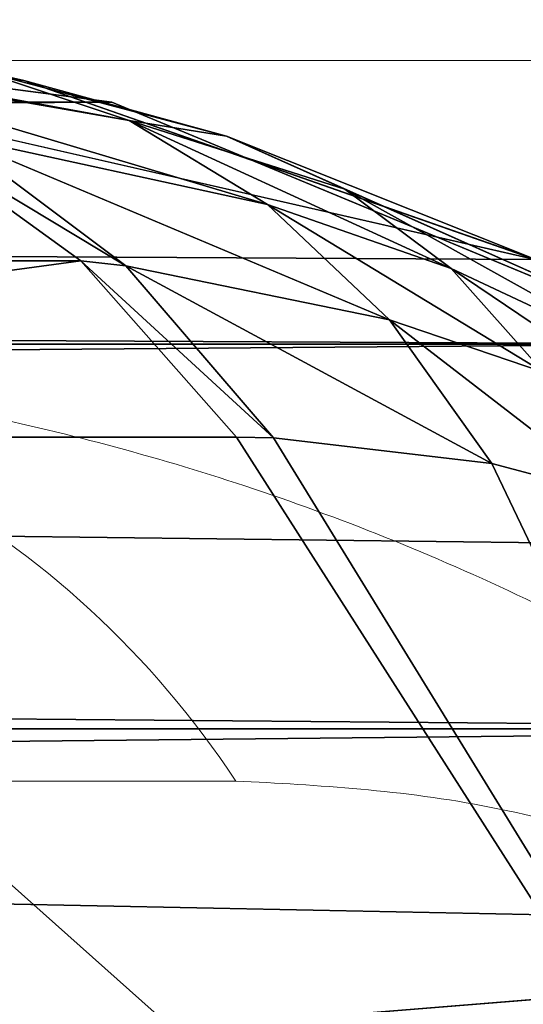
# Model space of a CAD drawing. Units: centimetres. Extents: x -95 to 348, y -134 to 408.
# Drawn here: x 63 to 63, y 104 to 104 of the extents above; entities that cross this region are included whole.
import ezdxf

# ---------------------------------------------------------------- set-up
doc = ezdxf.new("R2010")
doc.units = ezdxf.units.CM
doc.header["$LTSCALE"] = 2.54

# ---------------------------------------------------------------- blocks, each defined once
blk = doc.blocks.new('3DGeom~33_Defintion')
at = {"color": 18, "true_color": 0x000000}
mesh = blk.add_polyface(dxfattribs=at)
corners = [(903.3288517947847, 852.099461149325, -1146.857567978197), (806.4972363294687, 809.0141458115631, -1245.546363842587), (793.8599504741646, 866.9421060917274, -1214.724862209011)]
mesh.append_faces([[corners[k] for k in face] for face in [(0, 1, 2)]], dxfattribs={"color": 18})
mesh = blk.add_polyface(dxfattribs=at)
corners = [(903.3288517947847, 852.099461149325, -1146.857567978197), (833.9177117460853, 772.547793918644, -1249.791782413577), (806.4972363294687, 809.0141458115631, -1245.546363842587)]
mesh.append_faces([[corners[k] for k in face] for face in [(0, 1, 2)]], dxfattribs={"color": 18})
mesh = blk.add_polyface(dxfattribs=at)
corners = [(922.4754785961702, 764.4295368346851, -1192.49537156979), (833.9177117460853, 772.547793918644, -1249.791782413577), (903.3288517947847, 852.099461149325, -1146.857567978197)]
mesh.append_faces([[corners[k] for k in face] for face in [(0, 1, 2)]], dxfattribs={"color": 18})
mesh = blk.add_polyface(dxfattribs=at)
corners = [(800.4335221232063, 817.0783000730121, -1244.607567048502), (858.9835861481371, 723.000208664666, -1261.971686890611), (792.4837132063248, 811.4381201834101, -1251.675778081616), (867.395604241223, 728.025631458533, -1254.974948257361)]
mesh.append_faces([[corners[k] for k in face] for face in [(0, 1, 2), (1, 0, 3)]], dxfattribs={"vtx0": -1, "color": 18})
mesh = blk.add_polyface(dxfattribs=at)
corners = [(792.4837132063248, 811.4381201834101, -1251.675778081616), (849.6354475402568, 717.0960741705786, -1266.738717542831), (783.6785969139943, 804.8118100895357, -1256.52687538918), (858.9835861481371, 723.000208664666, -1261.971686890611)]
mesh.append_faces([[corners[k] for k in face] for face in [(0, 1, 2), (1, 0, 3)]], dxfattribs={"vtx0": -1, "color": 18})
mesh = blk.add_polyface(dxfattribs=at)
corners = [(922.4754785961702, 764.4295368346851, -1192.49537156979), (867.395604241223, 728.025631458533, -1254.974948257361), (833.9177117460853, 772.547793918644, -1249.791782413577)]
mesh.append_faces([[corners[k] for k in face] for face in [(0, 1, 2)]], dxfattribs={"color": 18})
mesh = blk.add_polyface(dxfattribs=at)
corners = [(922.4754785961702, 764.4295368346851, -1192.49537156979), (869.1055368032822, 725.570486304367, -1255.21381930301), (867.395604241223, 728.025631458533, -1254.974948257361)]
mesh.append_faces([[corners[k] for k in face] for face in [(0, 1, 2)]], dxfattribs={"color": 18})
mesh = blk.add_polyface(dxfattribs=at)
corners = [(922.4754785961702, 764.4295368346851, -1192.49537156979), (879.3369525289951, 712.4864717118891, -1255.582830988645), (869.1055368032822, 725.570486304367, -1255.21381930301)]
mesh.append_faces([[corners[k] for k in face] for face in [(0, 1, 2)]], dxfattribs={"color": 18})
mesh = blk.add_polyface(dxfattribs=at)
corners = [(922.4754785961702, 764.4295368346851, -1192.49537156979), (885.4677836217658, 706.0000628059986, -1254.938005107946), (879.3369525289951, 712.4864717118891, -1255.582830988645)]
mesh.append_faces([[corners[k] for k in face] for face in [(0, 1, 2)]], dxfattribs={"color": 18})
mesh = blk.add_polyface(dxfattribs=at)
corners = [(869.1055368032822, 725.570486304367, -1255.21381930301), (858.9835861481371, 723.000208664666, -1261.971686890611), (867.395604241223, 728.025631458533, -1254.974948257361)]
mesh.append_faces([[corners[k] for k in face] for face in [(0, 1, 2)]], dxfattribs={"color": 18})
mesh = blk.add_polyface(dxfattribs=at)
corners = [(869.1055368032822, 725.570486304367, -1255.21381930301), (861.0857772924087, 720.5001964753438, -1262.061420960923), (858.9835861481371, 723.000208664666, -1261.971686890611)]
mesh.append_faces([[corners[k] for k in face] for face in [(0, 1, 2)]], dxfattribs={"color": 18})
mesh = blk.add_polyface(dxfattribs=at)
corners = [(879.3369525289951, 712.4864717118891, -1255.582830988645), (861.0857772924087, 720.5001964753438, -1262.061420960923), (869.1055368032822, 725.570486304367, -1255.21381930301)]
mesh.append_faces([[corners[k] for k in face] for face in [(0, 1, 2)]], dxfattribs={"color": 18})
mesh = blk.add_polyface(dxfattribs=at)
corners = [(861.0857772924087, 720.5001964753438, -1262.061420960923), (849.6354475402568, 717.0960741705786, -1266.738717542831), (858.9835861481371, 723.000208664666, -1261.971686890611)]
mesh.append_faces([[corners[k] for k in face] for face in [(0, 1, 2)]], dxfattribs={"color": 18})
mesh = blk.add_polyface(dxfattribs=at)
corners = [(861.0857772924087, 720.5001964753438, -1262.061420960923), (852.1625373788661, 714.6056126249974, -1266.809350325662), (849.6354475402568, 717.0960741705786, -1266.738717542831)]
mesh.append_faces([[corners[k] for k in face] for face in [(0, 1, 2)]], dxfattribs={"color": 18})
mesh = blk.add_polyface(dxfattribs=at)
corners = [(873.6042048615975, 707.2023943960521, -1261.4577363148), (852.1625373788661, 714.6056126249974, -1266.809350325662), (861.0857772924087, 720.5001964753438, -1262.061420960923)]
mesh.append_faces([[corners[k] for k in face] for face in [(0, 1, 2)]], dxfattribs={"color": 18})
mesh = blk.add_polyface(dxfattribs=at)
corners = [(879.3369525289951, 712.4864717118891, -1255.582830988645), (873.6042048615975, 707.2023943960521, -1261.4577363148), (861.0857772924087, 720.5001964753438, -1262.061420960923)]
mesh.append_faces([[corners[k] for k in face] for face in [(0, 1, 2)]], dxfattribs={"color": 18})
mesh = blk.add_polyface(dxfattribs=at)
corners = [(867.1636600360887, 701.3640648868604, -1265.899940127703), (842.7206240437065, 708.1408763337495, -1269.252845793506), (852.1625373788661, 714.6056126249974, -1266.809350325662)]
mesh.append_faces([[corners[k] for k in face] for face in [(0, 1, 2)]], dxfattribs={"color": 18})
mesh = blk.add_polyface(dxfattribs=at)
corners = [(873.6042048615975, 707.2023943960521, -1261.4577363148), (867.1636600360887, 701.3640648868604, -1265.899940127703), (852.1625373788661, 714.6056126249974, -1266.809350325662)]
mesh.append_faces([[corners[k] for k in face] for face in [(0, 1, 2)]], dxfattribs={"color": 18})
mesh = blk.add_polyface(dxfattribs=at)
corners = [(885.4677836217658, 706.0000628059986, -1254.938005107946), (873.6042048615975, 707.2023943960521, -1261.4577363148), (879.3369525289951, 712.4864717118891, -1255.582830988645)]
mesh.append_faces([[corners[k] for k in face] for face in [(0, 1, 2)]], dxfattribs={"color": 18})
mesh = blk.add_polyface(dxfattribs=at)
corners = [(860.2086398741235, 695.1467007637127, -1268.776153223497), (833.1672515475275, 701.3847929323418, -1269.286640379051), (842.7206240437065, 708.1408763337495, -1269.252845793506)]
mesh.append_faces([[corners[k] for k in face] for face in [(0, 1, 2)]], dxfattribs={"color": 18})
mesh = blk.add_polyface(dxfattribs=at)
corners = [(867.1636600360887, 701.3640648868604, -1265.899940127703), (860.2086398741235, 695.1467007637127, -1268.776153223497), (842.7206240437065, 708.1408763337495, -1269.252845793506)]
mesh.append_faces([[corners[k] for k in face] for face in [(0, 1, 2)]], dxfattribs={"color": 18})
mesh = blk.add_polyface(dxfattribs=at)
corners = [(881.0753271180188, 700.6243098054625, -1260.159583430951), (867.1636600360887, 701.3640648868604, -1265.899940127703), (873.6042048615975, 707.2023943960521, -1261.4577363148)]
mesh.append_faces([[corners[k] for k in face] for face in [(0, 1, 2)]], dxfattribs={"color": 18})
mesh = blk.add_polyface(dxfattribs=at)
corners = [(885.4677836217658, 706.0000628059986, -1254.938005107946), (881.0753271180188, 700.6243098054625, -1260.159583430951), (873.6042048615975, 707.2023943960521, -1261.4577363148)]
mesh.append_faces([[corners[k] for k in face] for face in [(0, 1, 2)]], dxfattribs={"color": 18})
mesh = blk.add_polyface(dxfattribs=at)
corners = [(860.2086398741235, 695.1467007637127, -1268.776153223497), (852.9479991124522, 688.7369069120068, -1270), (833.1672515475275, 701.3847929323418, -1269.286640379051)]
mesh.append_faces([[corners[k] for k in face] for face in [(0, 1, 2)]], dxfattribs={"color": 18})
mesh = blk.add_polyface(dxfattribs=at)
corners = [(876.0856930001474, 694.8169936503963, -1264.262896819248), (860.2086398741235, 695.1467007637127, -1268.776153223497), (867.1636600360887, 701.3640648868604, -1265.899940127703)]
mesh.append_faces([[corners[k] for k in face] for face in [(0, 1, 2)]], dxfattribs={"color": 18})
mesh = blk.add_polyface(dxfattribs=at)
corners = [(881.0753271180188, 700.6243098054625, -1260.159583430951), (876.0856930001474, 694.8169936503963, -1264.262896819248), (867.1636600360887, 701.3640648868604, -1265.899940127703)]
mesh.append_faces([[corners[k] for k in face] for face in [(0, 1, 2)]], dxfattribs={"color": 18})
mesh = blk.add_polyface(dxfattribs=at)
corners = [(890.5663580495598, 693.8785641887634, -1257.446046135138), (876.0856930001474, 694.8169936503963, -1264.262896819248), (881.0753271180188, 700.6243098054625, -1260.159583430951)]
mesh.append_faces([[corners[k] for k in face] for face in [(0, 1, 2)]], dxfattribs={"color": 18})
mesh = blk.add_polyface(dxfattribs=at)
corners = [(864.8009252315248, 682.466751867962, -1268.7533786115), (852.9479991124522, 688.7369069120068, -1270), (860.2086398741235, 695.1467007637127, -1268.776153223497)]
mesh.append_faces([[corners[k] for k in face] for face in [(0, 1, 2)]], dxfattribs={"color": 18})
mesh = blk.add_polyface(dxfattribs=at)
corners = [(870.617582126074, 688.7161263904608, -1267.150339792848), (864.8009252315248, 682.466751867962, -1268.7533786115), (860.2086398741235, 695.1467007637127, -1268.776153223497)]
mesh.append_faces([[corners[k] for k in face] for face in [(0, 1, 2)]], dxfattribs={"color": 18})
mesh = blk.add_polyface(dxfattribs=at)
corners = [(876.0856930001474, 694.8169936503963, -1264.262896819248), (870.617582126074, 688.7161263904608, -1267.150339792848), (860.2086398741235, 695.1467007637127, -1268.776153223497)]
mesh.append_faces([[corners[k] for k in face] for face in [(0, 1, 2)]], dxfattribs={"color": 18})
mesh = blk.add_polyface(dxfattribs=at)
corners = [(887.3977483223155, 688.104990143177, -1260.942001552796), (870.617582126074, 688.7161263904608, -1267.150339792848), (876.0856930001474, 694.8169936503963, -1264.262896819248)]
mesh.append_faces([[corners[k] for k in face] for face in [(0, 1, 2)]], dxfattribs={"color": 18})
mesh = blk.add_polyface(dxfattribs=at)
corners = [(890.5663580495598, 693.8785641887634, -1257.446046135138), (887.3977483223155, 688.104990143177, -1260.942001552796), (876.0856930001474, 694.8169936503963, -1264.262896819248)]
mesh.append_faces([[corners[k] for k in face] for face in [(0, 1, 2)]], dxfattribs={"color": 18})
mesh = blk.add_polyface(dxfattribs=at)
corners = [(855.07469657885, 7.66315210160969e-11, -1269.86933459937), (829.8614169115893, 7.66315210160969e-11, -1268.824746059234), (852.9479991124522, 688.7369069120068, -1270)]
mesh.append_faces([[corners[k] for k in face] for face in [(0, 1, 2)]], dxfattribs={"color": 18})
mesh = blk.add_polyface(dxfattribs=at)
corners = [(864.8009252315248, 682.466751867962, -1268.7533786115), (855.07469657885, 7.66315210160969e-11, -1269.86933459937), (852.9479991124522, 688.7369069120068, -1270)]
mesh.append_faces([[corners[k] for k in face] for face in [(0, 1, 2)]], dxfattribs={"color": 18})
mesh = blk.add_polyface(dxfattribs=at)
corners = [(883.8104845524101, 682.1199375576152, -1263.5697929592), (864.8009252315248, 682.466751867962, -1268.7533786115), (870.617582126074, 688.7161263904608, -1267.150339792848)]
mesh.append_faces([[corners[k] for k in face] for face in [(0, 1, 2)]], dxfattribs={"color": 18})
mesh = blk.add_polyface(dxfattribs=at)
corners = [(887.3977483223155, 688.104990143177, -1260.942001552796), (883.8104845524101, 682.1199375576152, -1263.5697929592), (870.617582126074, 688.7161263904608, -1267.150339792848)]
mesh.append_faces([[corners[k] for k in face] for face in [(0, 1, 2)]], dxfattribs={"color": 18})
mesh = blk.add_polyface(dxfattribs=at)
corners = [(879.867223160869, 676.0282011329047, -1265.283661226097), (855.07469657885, 7.66315210160969e-11, -1269.86933459937), (864.8009252315248, 682.466751867962, -1268.7533786115)]
mesh.append_faces([[corners[k] for k in face] for face in [(0, 1, 2)]], dxfattribs={"color": 18})
mesh = blk.add_polyface(dxfattribs=at)
corners = [(883.8104845524101, 682.1199375576152, -1263.5697929592), (879.867223160869, 676.0282011329047, -1265.283661226097), (864.8009252315248, 682.466751867962, -1268.7533786115)]
mesh.append_faces([[corners[k] for k in face] for face in [(0, 1, 2)]], dxfattribs={"color": 18})
mesh = blk.add_polyface(dxfattribs=at)
corners = [(879.8882135866729, 7.66315210160969e-11, -1265.277259146227), (855.07469657885, 7.66315210160969e-11, -1269.86933459937), (879.867223160869, 676.0282011329047, -1265.283661226097)]
mesh.append_faces([[corners[k] for k in face] for face in [(0, 1, 2)]], dxfattribs={"color": 18})
mesh = blk.add_polyface(dxfattribs=at)
corners = [(951.8391951576575, 6.692368568708679e-16, -1199.050891452641), (791.7224429384779, 5.490672720237818e-16, -1201.045821521054), (939.958509200459, 6.594959898673641e-16, -1221.313966773148), (827.4493546063862, 5.761887303664736e-16, -1192.337208711357), (958.468076578693, 6.751162603288377e-16, -1174.702207424247), (859.704922130892, 6.010400461339392e-16, -1174.678488243089), (886.2910281217991, 6.219277155408619e-16, -1149.273146179722), (905.3957790237056, 6.374282341153476e-16, -1117.852367889442), (915.7172961521823, 6.464853182993065e-16, -1082.557701564902), (1268.824746059234, 9.82607609228861e-16, 829.8614169115893), (1200.210927334699, 9.28352312264777e-16, 754.958971568303), (1201.045821521054, 9.303487232366788e-16, 791.7224429384779), (1192.337208711357, 9.251482779308192e-16, 827.4493546063862), (1174.678488243089, 9.131055438879193e-16, 859.704922130892), (1269.86933459937, 9.843307437547436e-16, 855.07469657885), (1265.277259146227, 9.818112660077495e-16, 879.8882135866729), (1149.273146179722, 8.950411697291863e-16, 886.2910281217991), (1255.278784670874, 9.75175436624331e-16, 903.0577604455259), (1117.852367889442, 8.721861739021615e-16, 905.3957790237056), (1240.37526749364, 9.64755975594561e-16, 923.421622039286), (1082.557701564902, 8.460981957365706e-16, 915.7172961521823), (-754.958971568303, -5.215240194063963e-16, 1200.210927334699), (1221.313966773148, 9.510754945362268e-16, 939.958509200459), (1199.050891452641, 9.348198244767467e-16, 951.8391951576575), (1174.702207424247, 9.168042431811272e-16, 958.468076578693), (-829.8614169115893, -5.751472394208018e-16, 1268.824746059234), (-786.475518676314, -5.451142763441799e-16, 1201.516636771838), (-939.958509200459, -6.594959898673641e-16, 1221.313966773148), (-923.421622039286, -6.463821341382262e-16, 1240.37526749364), (-903.0577604455259, -6.305528554422221e-16, 1255.278784670874), (-879.8882135866729, -6.128019481195542e-16, 1265.277259146227), (-855.07469657885, -5.940194267647365e-16, 1269.86933459937), (879.8882135866729, 6.128019481195542e-16, -1265.277259146227), (829.8614169115893, 5.751472394208018e-16, -1268.824746059234), (855.07469657885, 5.940194267647365e-16, -1269.86933459937), (-1174.702207424247, -9.168042431811272e-16, -958.468076578693), (903.0577604455259, 6.305528554422221e-16, -1255.278784670874), (923.421622039286, 6.463821341382262e-16, -1240.37526749364), (754.958971568303, 5.215240194063963e-16, -1200.210927334699), (-1082.557701564902, -8.460981957365706e-16, -915.7172961521823), (-1199.050891452641, -9.348198244767467e-16, -951.8391951576575), (-1221.313966773148, -9.510754945362268e-16, -939.958509200459), (-1240.37526749364, -9.64755975594561e-16, -923.421622039286), (-1255.278784670874, -9.75175436624331e-16, -903.0577604455259), (-1112.99350412433, -8.686176495982299e-16, -907.4312206139203), (-1140.822400751028, -8.8893723717258e-16, -892.5802844533255), (-1265.277259146227, -9.818112660077495e-16, -879.8882135866729), (-1164.649052889675, -9.060378612533627e-16, -871.9091755018592), (-1269.86933459937, -9.843307437547436e-16, -855.07469657885), (-1183.278370647121, -9.190620965091142e-16, -846.4544534617881), (-1268.824746059234, -9.82607609228861e-16, -829.8614169115893), (-1195.776489979344, -9.273568832383875e-16, -817.4924411741251), (-1201.516636771838, -9.30506298695726e-16, -786.475518676314), (-1200.210927334699, -9.28352312264777e-16, -754.958971568303), (-958.468076578693, -6.751162603288377e-16, 1174.702207424247), (-915.7172961521823, -6.464853182993065e-16, 1082.557701564902), (-907.4312206139203, -6.391360298400462e-16, 1112.99350412433), (-892.5802844533255, -6.269599347067338e-16, 1140.822400751028), (-871.9091755018592, -6.105676264242442e-16, 1164.649052889675), (-846.4544534617881, -5.90781028054239e-16, 1183.278370647121), (-951.8391951576575, -6.692368568708679e-16, 1199.050891452641), (-817.4924411741251, -5.685923825219715e-16, 1195.776489979344)]
mesh.append_faces([[corners[k] for k in face] for face in [(30, 25, 31), (32, 33, 34)]], dxfattribs={"vtx0": -1, "color": 18})
mesh.append_faces([[corners[k] for k in face] for face in [(0, 1, 2), (1, 0, 3), (3, 4, 5), (5, 4, 6), (6, 4, 7), (7, 4, 8), (8, 9, 10), (10, 9, 11), (11, 9, 12), (12, 9, 13), (13, 15, 16), (16, 17, 18), (18, 19, 20), (20, 19, 21), (21, 25, 26), (27, 25, 28), (28, 25, 29), (29, 25, 30), (33, 32, 35), (38, 2, 1), (35, 39, 40), (40, 39, 41), (41, 39, 42), (42, 39, 43), (43, 45, 46), (46, 47, 48), (48, 49, 50), (50, 53, 54), (54, 59, 60), (60, 26, 27)]], dxfattribs={"vtx0": -1, "vtx1": -1, "color": 18})
mesh.append_faces([[corners[k] for k in face] for face in [(26, 25, 27), (35, 37, 38)]], dxfattribs={"vtx0": -1, "vtx1": -1, "vtx2": -1, "color": 18})
mesh.append_faces([[corners[k] for k in face] for face in [(3, 0, 4), (8, 4, 9), (13, 9, 14), (13, 14, 15), (16, 15, 17), (18, 17, 19), (21, 19, 22), (21, 22, 23), (21, 23, 24), (21, 24, 25), (35, 32, 36), (35, 36, 37), (38, 37, 2), (35, 38, 39), (43, 39, 44), (43, 44, 45), (46, 45, 47), (48, 47, 49), (50, 49, 51), (50, 51, 52), (50, 52, 53), (54, 53, 55), (54, 55, 56), (54, 56, 57), (54, 57, 58), (54, 58, 59), (60, 59, 61), (60, 61, 26)]], dxfattribs={"vtx0": -1, "vtx2": -1, "color": 18})
blk = doc.blocks.new('Group46')
at = {"color": 18, "true_color": 0x000000, "extrusion": (-0.4086320315437053, -0.9126992181416965, -4.268118648971219e-16), "xscale": 0.00354951379571374, "yscale": 0.00354951379571374, "zscale": 0.00354951379571374}
blk.add_blockref('3DGeom~33_Defintion', (-207.4584355774385, 337.335267836023, 181.6947923908315), dxfattribs=at)
blk = doc.blocks.new('Group45')
at = {"color": 0}
blk.add_blockref('Group46', (0, 0), dxfattribs=at)
blk = doc.blocks.new('3DGeom~215_Defintion')
at = {"color": 8, "true_color": 0x7c8082}
mesh = blk.add_polyface(dxfattribs=at)
corners = [(-84.29693753688525, -87.5448152732394, 1880.043659750047), (-84.14576487150151, -81.00855812048707, 1880.043659750047), (-84.29693753688525, -79.86025574400051, 1880.043659750047), (-82.15685223301116, -88.43126573504003, 1880.043659750047), (-83.70253550861995, -82.07860077242411, 1880.043659750047), (-82.99746249501494, -82.99746249501494, 1880.043659750047), (-82.07860077242411, -83.70253550861995, 1880.043659750047), (-79.86025574400051, -88.73361932977, 1880.043659750047), (-81.00855812048707, -84.14576487150151, 1880.043659750047), (-79.86025574400051, -84.29693753688525, 1880.043659750047), (79.86025574400051, -88.73361932977, 1880.043659750047), (79.86025574400051, -84.29693753688525, 1880.043659750047), (82.15685223301116, -88.43126573504003, 1880.043659750047), (81.00855812048707, -84.14576487150151, 1880.043659750047), (82.07860077242411, -83.70253550861995, 1880.043659750047), (82.99746249501494, -82.99746249501494, 1880.043659750047), (84.29693753688525, -87.5448152732394, 1880.043659750047), (83.70253550861995, -82.07860077242411, 1880.043659750047), (84.14576487150151, -81.00855812048707, 1880.043659750047), (84.29693753688525, -79.86025574400051, 1880.043659750047), (86.13467750999186, -86.13467750999186, 1880.043659750047), (84.29693753688525, 79.86025574400051, 1880.043659750047), (84.29693753688525, 87.5448152732394, 1880.043659750047), (86.13467750999186, 86.13467750999186, 1880.043659750047), (87.5448152732394, -84.29693753688525, 1880.043659750047), (87.5448152732394, 84.29693753688525, 1880.043659750047), (88.43126573504003, -82.15685223301116, 1880.043659750047), (88.43126573504003, 82.15685223301116, 1880.043659750047), (88.73361932977, -79.86025574400051, 1880.043659750047), (88.73361932977, 79.86025574400051, 1880.043659750047), (-88.43126573504003, -82.15685223301116, 1880.043659750047), (-88.73361932977, 79.86025574400051, 1880.043659750047), (-88.73361932977, -79.86025574400051, 1880.043659750047), (-88.43126573504003, 82.15685223301116, 1880.043659750047), (-87.5448152732394, -84.29693753688525, 1880.043659750047), (-87.5448152732394, 84.29693753688525, 1880.043659750047), (-86.13467750999186, -86.13467750999186, 1880.043659750047), (-86.13467750999186, 86.13467750999186, 1880.043659750047), (-84.29693753688525, 87.5448152732394, 1880.043659750047), (-84.29693753688525, 79.86025574400051, 1880.043659750047), (-84.14576487150151, 81.00855812048707, 1880.043659750047), (-82.15685223301116, 88.43126573504003, 1880.043659750047), (-83.70253550861995, 82.07860077242411, 1880.043659750047), (-82.99746249501494, 82.99746249501494, 1880.043659750047), (-82.07860077242411, 83.70253550861995, 1880.043659750047), (-79.86025574400051, 88.73361932977, 1880.043659750047), (-81.00855812048707, 84.14576487150151, 1880.043659750047), (-79.86025574400051, 84.29693753688525, 1880.043659750047), (79.86025574400051, 84.29693753688525, 1880.043659750047), (79.86025574400051, 88.73361932977, 1880.043659750047), (81.00855812048707, 84.14576487150151, 1880.043659750047), (82.15685223301116, 88.43126573504003, 1880.043659750047), (82.07860077242411, 83.70253550861995, 1880.043659750047), (82.99746249501494, 82.99746249501494, 1880.043659750047), (83.70253550861995, 82.07860077242411, 1880.043659750047), (84.14576487150151, 81.00855812048707, 1880.043659750047)]
mesh.append_faces([[corners[k] for k in face] for face in [(27, 28, 29), (30, 31, 32)]], dxfattribs={"vtx0": -1, "color": 8})
mesh.append_faces([[corners[k] for k in face] for face in [(1, 3, 4), (4, 3, 5), (5, 3, 6), (6, 7, 8), (8, 7, 9), (9, 10, 11), (11, 12, 13), (13, 12, 14), (14, 12, 15), (15, 16, 17), (17, 16, 18), (18, 16, 19), (19, 20, 21), (22, 20, 23), (23, 24, 25), (25, 26, 27), (31, 30, 33), (33, 34, 35), (35, 36, 37), (37, 0, 38), (38, 40, 41), (41, 44, 45), (45, 48, 49), (49, 50, 51), (51, 53, 22)]], dxfattribs={"vtx0": -1, "vtx1": -1, "color": 8})
mesh.append_faces([[corners[k] for k in face] for face in [(21, 20, 22), (38, 0, 2)]], dxfattribs={"vtx0": -1, "vtx1": -1, "vtx2": -1, "color": 8})
mesh.append_faces([[corners[k] for k in face] for face in [(0, 1, 2), (1, 0, 3), (6, 3, 7), (9, 7, 10), (11, 10, 12), (15, 12, 16), (19, 16, 20), (23, 20, 24), (25, 24, 26), (27, 26, 28), (33, 30, 34), (35, 34, 36), (37, 36, 0), (38, 2, 39), (38, 39, 40), (41, 40, 42), (41, 42, 43), (41, 43, 44), (45, 44, 46), (45, 46, 47), (45, 47, 48), (49, 48, 50), (51, 50, 52), (51, 52, 53), (22, 53, 54), (22, 54, 55), (22, 55, 21)]], dxfattribs={"vtx0": -1, "vtx2": -1, "color": 8})
mesh = blk.add_polyface(dxfattribs=at)
corners = [(-84.29693753688525, 87.5448152732394, -659.9563402499533), (-84.14576487150151, 81.00855812048707, -659.9563402499533), (-84.29693753688525, 79.86025574400051, -659.9563402499533), (-82.15685223301116, 88.43126573504003, -659.9563402499533), (-83.70253550861995, 82.07860077242411, -659.9563402499533), (-82.99746249501494, 82.99746249501494, -659.9563402499533), (-82.07860077242411, 83.70253550861995, -659.9563402499533), (-79.86025574400051, 88.73361932977, -659.9563402499533), (-81.00855812048707, 84.14576487150151, -659.9563402499533), (-79.86025574400051, 84.29693753688525, -659.9563402499533), (79.86025574400051, 88.73361932977, -659.9563402499533), (79.86025574400051, 84.29693753688525, -659.9563402499533), (82.15685223301116, 88.43126573504003, -659.9563402499533), (81.00855812048707, 84.14576487150151, -659.9563402499533), (82.07860077242411, 83.70253550861995, -659.9563402499533), (82.99746249501494, 82.99746249501494, -659.9563402499533), (84.29693753688525, 87.5448152732394, -659.9563402499533), (83.70253550861995, 82.07860077242411, -659.9563402499533), (84.14576487150151, 81.00855812048707, -659.9563402499533), (84.29693753688525, 79.86025574400051, -659.9563402499533), (86.13467750999186, 86.13467750999186, -659.9563402499533), (84.29693753688525, -79.86025574400051, -659.9563402499533), (84.29693753688525, -87.5448152732394, -659.9563402499533), (86.13467750999186, -86.13467750999186, -659.9563402499533), (87.5448152732394, 84.29693753688525, -659.9563402499533), (87.5448152732394, -84.29693753688525, -659.9563402499533), (88.43126573504003, 82.15685223301116, -659.9563402499533), (88.43126573504003, -82.15685223301116, -659.9563402499533), (88.73361932977, 79.86025574400051, -659.9563402499533), (88.73361932977, -79.86025574400051, -659.9563402499533), (-88.43126573504003, 82.15685223301116, -659.9563402499533), (-88.73361932977, -79.86025574400051, -659.9563402499533), (-88.73361932977, 79.86025574400051, -659.9563402499533), (-88.43126573504003, -82.15685223301116, -659.9563402499533), (-87.5448152732394, 84.29693753688525, -659.9563402499533), (-87.5448152732394, -84.29693753688525, -659.9563402499533), (-86.13467750999186, 86.13467750999186, -659.9563402499533), (-86.13467750999186, -86.13467750999186, -659.9563402499533), (-84.29693753688525, -87.5448152732394, -659.9563402499533), (-84.29693753688525, -79.86025574400051, -659.9563402499533), (-84.14576487150151, -81.00855812048707, -659.9563402499533), (-82.15685223301116, -88.43126573504003, -659.9563402499533), (-83.70253550861995, -82.07860077242411, -659.9563402499533), (-82.99746249501494, -82.99746249501494, -659.9563402499533), (-82.07860077242411, -83.70253550861995, -659.9563402499533), (-79.86025574400051, -88.73361932977, -659.9563402499533), (-81.00855812048707, -84.14576487150151, -659.9563402499533), (-79.86025574400051, -84.29693753688525, -659.9563402499533), (79.86025574400051, -84.29693753688525, -659.9563402499533), (79.86025574400051, -88.73361932977, -659.9563402499533), (81.00855812048707, -84.14576487150151, -659.9563402499533), (82.15685223301116, -88.43126573504003, -659.9563402499533), (82.07860077242411, -83.70253550861995, -659.9563402499533), (82.99746249501494, -82.99746249501494, -659.9563402499533), (83.70253550861995, -82.07860077242411, -659.9563402499533), (84.14576487150151, -81.00855812048707, -659.9563402499533)]
mesh.append_faces([[corners[k] for k in face] for face in [(27, 28, 29), (30, 31, 32)]], dxfattribs={"vtx0": -1, "color": 8})
mesh.append_faces([[corners[k] for k in face] for face in [(1, 3, 4), (4, 3, 5), (5, 3, 6), (6, 7, 8), (8, 7, 9), (9, 10, 11), (11, 12, 13), (13, 12, 14), (14, 12, 15), (15, 16, 17), (17, 16, 18), (18, 16, 19), (19, 20, 21), (22, 20, 23), (23, 24, 25), (25, 26, 27), (31, 30, 33), (33, 34, 35), (35, 36, 37), (37, 0, 38), (38, 40, 41), (41, 44, 45), (45, 48, 49), (49, 50, 51), (51, 53, 22)]], dxfattribs={"vtx0": -1, "vtx1": -1, "color": 8})
mesh.append_faces([[corners[k] for k in face] for face in [(21, 20, 22), (38, 0, 2)]], dxfattribs={"vtx0": -1, "vtx1": -1, "vtx2": -1, "color": 8})
mesh.append_faces([[corners[k] for k in face] for face in [(0, 1, 2), (1, 0, 3), (6, 3, 7), (9, 7, 10), (11, 10, 12), (15, 12, 16), (19, 16, 20), (23, 20, 24), (25, 24, 26), (27, 26, 28), (33, 30, 34), (35, 34, 36), (37, 36, 0), (38, 2, 39), (38, 39, 40), (41, 40, 42), (41, 42, 43), (41, 43, 44), (45, 44, 46), (45, 46, 47), (45, 47, 48), (49, 48, 50), (51, 50, 52), (51, 52, 53), (22, 53, 54), (22, 54, 55), (22, 55, 21)]], dxfattribs={"vtx0": -1, "vtx2": -1, "color": 8})
mesh = blk.add_polyface(dxfattribs=at)
corners = [(-87.5448152732394, 84.29693753688525, 1880.043659750047), (-88.43126573504003, 82.15685223301116, -659.9563402499533), (-88.43126573504003, 82.15685223301116, 1880.043659750047), (-87.5448152732394, 84.29693753688525, -659.9563402499533)]
mesh.append_faces([[corners[k] for k in face] for face in [(0, 1, 2), (1, 0, 3)]], dxfattribs={"vtx0": -1, "color": 8})
mesh = blk.add_polyface(dxfattribs=at)
corners = [(-88.43126573504003, 82.15685223301116, 1880.043659750047), (-88.73361932977, 79.86025574400051, -659.9563402499533), (-88.73361932977, 79.86025574400051, 1880.043659750047), (-88.43126573504003, 82.15685223301116, -659.9563402499533)]
mesh.append_faces([[corners[k] for k in face] for face in [(0, 1, 2), (1, 0, 3)]], dxfattribs={"vtx0": -1, "color": 8})
blk = doc.blocks.new('Group56')
at = {"color": 8, "true_color": 0x7c8082, "xscale": 0.04507874175319522, "yscale": 0.04507874175319522, "zscale": 0.04507874175319522, "rotation": 254.6820150357071}
blk.add_blockref('3DGeom~215_Defintion', (-263.5934640840042, -81.05853296464213, 252.5852678360239), dxfattribs=at)
blk = doc.blocks.new('Group55')
at = {"color": 0}
blk.add_blockref('Group56', (0, 0), dxfattribs=at)
blk = doc.blocks.new('0412')
at = {"color": 0, "linetype": 'Continuous', "lineweight": 18}
for p, q in [((8.169511084776806, 14.08513825301995), (8.582304378812253, 14.08513825301994)), ((8.376982349151943, 14.08117273577861), (8.128706487082995, 14.08117273577863))]:
    blk.add_line(p, q, dxfattribs=at)
blk.add_arc((8.37269959075402, 14.07833733388072), 0.005136294716768289, 33.50656681211192, 88.38422498951414, dxfattribs=at)
for points, knots in [([(8.372844418117493, 14.08347158635331), (8.373287836540234, 14.08345903699678), (8.37417906749232, 14.08343381392438), (8.375598213600208, 14.08321052543537), (8.377089505917038, 14.08281283242606), (8.37845950536143, 14.08225977737632), (8.37964769270755, 14.08162520964986), (8.380569830990213, 14.08102318876859), (8.38139131501798, 14.08038690321953), (8.382108149625731, 14.07974413640707), (8.38278175875848, 14.07904558113874), (8.383455718587193, 14.07823637211458), (8.38410813214896, 14.07730728668423), (8.384682635101322, 14.07630703659473), (8.385143934880478, 14.07532044274674), (8.385516118122041, 14.07433137384938), (8.38581203843542, 14.07330371592143), (8.386024521410631, 14.07224168685749), (8.386154507149826, 14.07118109204931), (8.38616998761107, 14.07048657216725), (8.386177751450807, 14.07013825302)], [0, 0, 0, 0, 0.07112662060370444, 0.1429580787547297, 0.220441135220196, 0.2994481928040049, 0.351970739790174, 0.4052250639841301, 0.4470997804912346, 0.4894268102063427, 0.5316324743881073, 0.574316463574644, 0.628119916781383, 0.6827913871472301, 0.7311453892452902, 0.7799602829165573, 0.8339416642790622, 0.8883723041750952, 0.944015909660411, 1, 1, 1, 1]), ([(8.383878900876084, 14.07427618405445), (8.38383191545808, 14.07497051508822), (8.383766531533555, 14.07593673162599), (8.383148639546729, 14.07743415232822), (8.382547097801973, 14.07840660351804), (8.381786124587334, 14.07926003650165), (8.380919650259925, 14.07997710497638), (8.379724124810165, 14.08066410970062), (8.378340984810123, 14.08110175396908), (8.377437568393471, 14.08114895288634), (8.376982349151943, 14.08117273577861)], [0, 0, 0, 0, 0.2449958065308299, 0.3409310378469947, 0.4376394070649277, 0.5085807373613498, 0.5795476345244096, 0.6755983680123882, 0.8365384310688533, 1, 1, 1, 1])]:
    blk.add_open_spline(points, degree=3, knots=knots, dxfattribs=at)

msp = doc.modelspace()

# ---------------------------------------------------------------- block references
at = {"xscale": 30.011074, "yscale": 30.011074, "zscale": 30.011074}
msp.add_blockref('0412', (-188.8258805160422, -318.506521630815, 0.02272797469566967), dxfattribs=at)
at = {"color": 0, "rotation": 15.31853258908439}
for name in ['Group55', 'Group45']:
    msp.add_blockref(name, (291.6664205774367, 248.0264553689497, -222.9), dxfattribs=at)

doc.saveas('drawing.dxf')
